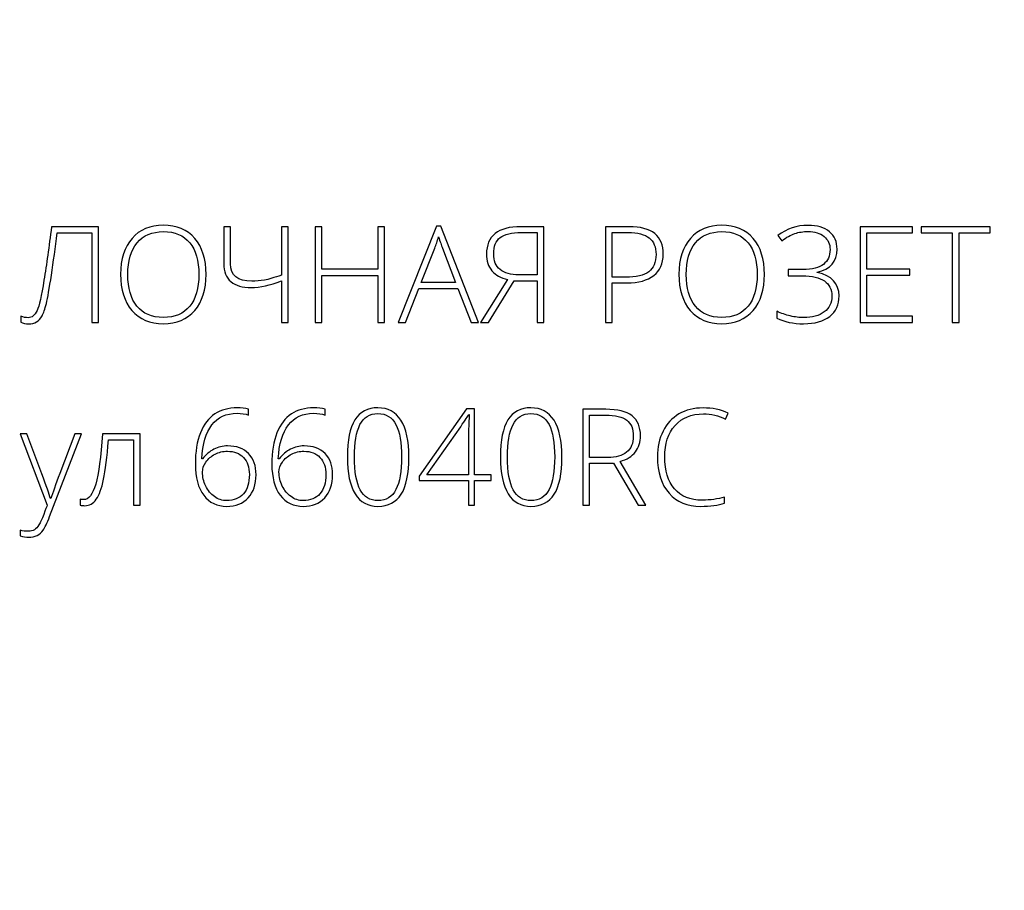
# Model space of a CAD drawing. Units: centimetres. Extents: x 382 to 549, y -62 to 174.
# Drawn here: x 403 to 436, y 115 to 145 of the extents above; entities that cross this region are included whole.
import ezdxf

# ---------------------------------------------------------------- set-up
doc = ezdxf.new("R2010")
doc.units = ezdxf.units.CM
doc.header["$MEASUREMENT"] = 0
doc.layers.add('layer 1', color=7, linetype='Continuous')

msp = doc.modelspace()

# ---------------------------------------------------------------- linework, layer by layer
at = {"layer": 'layer 1', "color": 250, "lineweight": 20}
msp.add_open_spline([(382.4014, -61.77029), (382.4014, -61.77029), (382.4014, 174.41542), (382.4014, 174.41542), (382.4014, 174.41542), (382.4014, 174.41542), (549.40139, 174.41542), (549.40139, 174.41542), (549.40139, 174.41542), (549.40139, 174.41542), (549.40139, -61.77029), (549.40139, -61.77029), (549.40139, -61.77029), (549.40139, -61.77029), (382.4014, -61.77029), (382.4014, -61.77029)], degree=3, knots=[0, 0, 0, 0, 0.2, 0.2, 0.2, 0.2, 0.4, 0.4, 0.4, 0.4, 0.6, 0.6, 0.6, 0.6, 1, 1, 1, 1], dxfattribs=at)
at = {"layer": 'layer 1', "color": 250}
for points, knots in [([(409.33088, 136.18682), (409.33088, 135.67059), (409.20182, 135.26216), (408.94447, 134.96153), (408.94447, 134.96153), (408.68635, 134.66166), (408.3303, 134.51135), (407.87708, 134.51135), (407.87708, 134.51135), (407.42462, 134.51135), (407.06933, 134.66166), (406.81122, 134.96153), (406.81122, 134.96153), (406.55386, 135.26216), (406.4248, 135.67211), (406.4248, 136.19062), (406.4248, 136.19062), (406.4248, 136.70837), (406.55462, 137.11604), (406.81501, 137.41287), (406.81501, 137.41287), (407.07541, 137.71046), (407.4307, 137.85926), (407.88088, 137.85926), (407.88088, 137.85926), (408.33486, 137.85926), (408.69015, 137.70971), (408.94599, 137.41135), (408.94599, 137.41135), (409.20258, 137.11224), (409.33088, 136.70381), (409.33088, 136.18682)], [0, 0, 0, 0, 0.11111111, 0.11111111, 0.11111111, 0.11111111, 0.22222222, 0.22222222, 0.22222222, 0.22222222, 0.33333333, 0.33333333, 0.33333333, 0.33333333, 0.44444444, 0.44444444, 0.44444444, 0.44444444, 0.55555556, 0.55555556, 0.55555556, 0.55555556, 0.66666667, 0.66666667, 0.66666667, 0.66666667, 0.77777778, 0.77777778, 0.77777778, 0.77777778, 1, 1, 1, 1]), ([(428.30313, 136.18682), (428.30313, 135.67059), (428.17407, 135.26216), (427.91672, 134.96153), (427.91672, 134.96153), (427.6586, 134.66166), (427.30255, 134.51135), (426.84933, 134.51135), (426.84933, 134.51135), (426.39687, 134.51135), (426.04158, 134.66166), (425.78347, 134.96153), (425.78347, 134.96153), (425.52611, 135.26216), (425.39705, 135.67211), (425.39705, 136.19062), (425.39705, 136.19062), (425.39705, 136.70837), (425.52687, 137.11604), (425.78726, 137.41287), (425.78726, 137.41287), (426.04766, 137.71046), (426.40295, 137.85926), (426.85313, 137.85926), (426.85313, 137.85926), (427.30711, 137.85926), (427.6624, 137.70971), (427.91824, 137.41135), (427.91824, 137.41135), (428.17483, 137.11224), (428.30313, 136.70381), (428.30313, 136.18682)], [0, 0, 0, 0, 0.11111111, 0.11111111, 0.11111111, 0.11111111, 0.22222222, 0.22222222, 0.22222222, 0.22222222, 0.33333333, 0.33333333, 0.33333333, 0.33333333, 0.44444444, 0.44444444, 0.44444444, 0.44444444, 0.55555556, 0.55555556, 0.55555556, 0.55555556, 0.66666667, 0.66666667, 0.66666667, 0.66666667, 0.77777778, 0.77777778, 0.77777778, 0.77777778, 1, 1, 1, 1]), ([(430.77193, 137.04771), (430.77193, 136.62334), (430.54721, 136.36219), (430.09855, 136.26426), (430.09855, 136.26426), (430.09855, 136.26426), (430.09855, 136.25135), (430.09855, 136.25135), (430.09855, 136.25135), (430.59049, 136.14583), (430.83646, 135.88164), (430.83646, 135.45879), (430.83646, 135.45879), (430.83646, 135.16119), (430.73169, 134.92889), (430.52216, 134.76187), (430.52216, 134.76187), (430.31187, 134.59486), (430.0158, 134.51135), (429.63318, 134.51135), (429.63318, 134.51135), (429.27486, 134.51135), (428.97271, 134.57512), (428.72826, 134.70266), (428.72826, 134.70266), (428.72826, 134.70266), (428.72826, 134.9342), (428.72826, 134.9342), (428.72826, 134.9342), (428.86946, 134.86588), (429.01978, 134.8135), (429.17996, 134.7763), (429.17996, 134.7763), (429.34014, 134.7391), (429.49122, 134.72088), (429.63318, 134.72088), (429.63318, 134.72088), (429.93001, 134.72088), (430.16384, 134.78465), (430.33541, 134.91295), (430.33541, 134.91295), (430.50622, 135.04125), (430.59201, 135.22117), (430.59201, 135.45271), (430.59201, 135.45271), (430.59201, 135.67818), (430.5085, 135.84824), (430.34148, 135.96439), (430.34148, 135.96439), (430.17522, 136.07978), (429.92546, 136.13748), (429.59371, 136.13748), (429.59371, 136.13748), (429.59371, 136.13748), (429.11088, 136.13748), (429.11088, 136.13748), (429.11088, 136.13748), (429.11088, 136.13748), (429.11088, 136.35156), (429.11088, 136.35156), (429.11088, 136.35156), (429.11088, 136.35156), (429.61117, 136.35156), (429.61117, 136.35156), (429.61117, 136.35156), (429.92546, 136.35156), (430.15776, 136.41078), (430.30732, 136.52921), (430.30732, 136.52921), (430.45687, 136.64764), (430.53203, 136.81617), (430.53203, 137.03405), (430.53203, 137.03405), (430.53203, 137.21929), (430.46371, 137.36732), (430.3263, 137.47816), (430.3263, 137.47816), (430.18889, 137.58976), (430.00973, 137.64518), (429.78881, 137.64518), (429.78881, 137.64518), (429.62483, 137.64518), (429.47376, 137.62164), (429.33559, 137.57533), (429.33559, 137.57533), (429.19742, 137.52827), (429.04863, 137.44779), (428.88844, 137.33392), (428.88844, 137.33392), (428.88844, 137.33392), (428.75938, 137.51156), (428.75938, 137.51156), (428.75938, 137.51156), (429.05925, 137.74007), (429.4024, 137.85471), (429.78957, 137.85471), (429.78957, 137.85471), (430.09323, 137.85471), (430.33313, 137.78183), (430.5085, 137.63683), (430.5085, 137.63683), (430.68462, 137.49107), (430.77193, 137.2952), (430.77193, 137.04771)], [0, 0, 0, 0, 0.03703704, 0.03703704, 0.03703704, 0.03703704, 0.07407407, 0.07407407, 0.07407407, 0.07407407, 0.11111111, 0.11111111, 0.11111111, 0.11111111, 0.14814815, 0.14814815, 0.14814815, 0.14814815, 0.18518519, 0.18518519, 0.18518519, 0.18518519, 0.22222222, 0.22222222, 0.22222222, 0.22222222, 0.25925926, 0.25925926, 0.25925926, 0.25925926, 0.2962963, 0.2962963, 0.2962963, 0.2962963, 0.33333333, 0.33333333, 0.33333333, 0.33333333, 0.37037037, 0.37037037, 0.37037037, 0.37037037, 0.40740741, 0.40740741, 0.40740741, 0.40740741, 0.44444444, 0.44444444, 0.44444444, 0.44444444, 0.48148148, 0.48148148, 0.48148148, 0.48148148, 0.51851852, 0.51851852, 0.51851852, 0.51851852, 0.55555556, 0.55555556, 0.55555556, 0.55555556, 0.59259259, 0.59259259, 0.59259259, 0.59259259, 0.62962963, 0.62962963, 0.62962963, 0.62962963, 0.66666667, 0.66666667, 0.66666667, 0.66666667, 0.7037037, 0.7037037, 0.7037037, 0.7037037, 0.74074074, 0.74074074, 0.74074074, 0.74074074, 0.77777778, 0.77777778, 0.77777778, 0.77777778, 0.81481481, 0.81481481, 0.81481481, 0.81481481, 0.85185185, 0.85185185, 0.85185185, 0.85185185, 0.88888889, 0.88888889, 0.88888889, 0.88888889, 0.92592593, 0.92592593, 0.92592593, 0.92592593, 1, 1, 1, 1]), ([(405.67703, 134.5569), (405.67703, 134.5569), (405.44776, 134.5569), (405.44776, 134.5569), (405.44776, 134.5569), (405.44776, 134.5569), (405.44776, 137.59507), (405.44776, 137.59507), (405.44776, 137.59507), (405.44776, 137.59507), (404.26954, 137.59507), (404.26954, 137.59507), (404.26954, 137.59507), (404.20881, 137.09251), (404.14428, 136.61575), (404.07595, 136.16557), (404.07595, 136.16557), (404.00763, 135.71462), (403.94993, 135.39426), (403.90362, 135.20295), (403.90362, 135.20295), (403.85655, 135.01164), (403.80797, 134.86968), (403.7571, 134.77706), (403.7571, 134.77706), (403.70548, 134.68444), (403.64399, 134.61611), (403.57111, 134.57208), (403.57111, 134.57208), (403.49823, 134.52881), (403.40637, 134.5068), (403.29553, 134.5068), (403.29553, 134.5068), (403.19608, 134.5068), (403.10954, 134.52502), (403.03514, 134.56221), (403.03514, 134.56221), (403.03514, 134.56221), (403.03514, 134.76567), (403.03514, 134.76567), (403.03514, 134.76567), (403.12548, 134.73303), (403.20899, 134.71632), (403.28642, 134.71632), (403.28642, 134.71632), (403.41548, 134.71632), (403.51569, 134.7968), (403.58781, 134.95698), (403.58781, 134.95698), (403.65993, 135.11716), (403.73813, 135.46258), (403.82315, 135.99324), (403.82315, 135.99324), (403.90894, 136.52465), (403.9932, 137.1297), (404.07823, 137.80916), (404.07823, 137.80916), (404.07823, 137.80916), (405.67703, 137.80916), (405.67703, 137.80916), (405.67703, 137.80916), (405.67703, 137.80916), (405.67703, 134.5569), (405.67703, 134.5569)], [0, 0, 0, 0, 0.05882353, 0.05882353, 0.05882353, 0.05882353, 0.11764706, 0.11764706, 0.11764706, 0.11764706, 0.17647059, 0.17647059, 0.17647059, 0.17647059, 0.23529412, 0.23529412, 0.23529412, 0.23529412, 0.29411765, 0.29411765, 0.29411765, 0.29411765, 0.35294118, 0.35294118, 0.35294118, 0.35294118, 0.41176471, 0.41176471, 0.41176471, 0.41176471, 0.47058824, 0.47058824, 0.47058824, 0.47058824, 0.52941176, 0.52941176, 0.52941176, 0.52941176, 0.58823529, 0.58823529, 0.58823529, 0.58823529, 0.64705882, 0.64705882, 0.64705882, 0.64705882, 0.70588235, 0.70588235, 0.70588235, 0.70588235, 0.76470588, 0.76470588, 0.76470588, 0.76470588, 0.82352941, 0.82352941, 0.82352941, 0.82352941, 0.88235294, 0.88235294, 0.88235294, 0.88235294, 1, 1, 1, 1]), ([(406.67153, 136.18758), (406.67153, 135.72146), (406.77554, 135.36161), (406.98279, 135.10729), (406.98279, 135.10729), (407.19004, 134.85297), (407.48839, 134.72543), (407.87708, 134.72543), (407.87708, 134.72543), (408.26805, 134.72543), (408.56716, 134.85146), (408.77366, 135.1035), (408.77366, 135.1035), (408.98091, 135.3563), (409.08415, 135.7169), (409.08415, 136.18758), (409.08415, 136.18758), (409.08415, 136.65599), (408.98091, 137.01583), (408.77366, 137.26559), (408.77366, 137.26559), (408.56716, 137.51536), (408.26957, 137.64062), (407.88088, 137.64062), (407.88088, 137.64062), (407.49446, 137.64062), (407.19611, 137.5146), (406.98658, 137.26256), (406.98658, 137.26256), (406.7763, 137.00976), (406.67153, 136.65219), (406.67153, 136.18758)], [0, 0, 0, 0, 0.11111111, 0.11111111, 0.11111111, 0.11111111, 0.22222222, 0.22222222, 0.22222222, 0.22222222, 0.33333333, 0.33333333, 0.33333333, 0.33333333, 0.44444444, 0.44444444, 0.44444444, 0.44444444, 0.55555556, 0.55555556, 0.55555556, 0.55555556, 0.66666667, 0.66666667, 0.66666667, 0.66666667, 0.77777778, 0.77777778, 0.77777778, 0.77777778, 1, 1, 1, 1]), ([(412.11852, 134.5569), (412.11852, 134.5569), (411.89229, 134.5569), (411.89229, 134.5569), (411.89229, 134.5569), (411.89229, 134.5569), (411.89229, 135.97046), (411.89229, 135.97046), (411.89229, 135.97046), (411.50512, 135.81787), (411.1635, 135.74119), (410.86666, 135.74119), (410.86666, 135.74119), (410.56376, 135.74119), (410.33297, 135.808), (410.17279, 135.94237), (410.17279, 135.94237), (410.01261, 136.07675), (409.93213, 136.28172), (409.93213, 136.5573), (409.93213, 136.5573), (409.93213, 136.5573), (409.93213, 137.80916), (409.93213, 137.80916), (409.93213, 137.80916), (409.93213, 137.80916), (410.1614, 137.80916), (410.1614, 137.80916), (410.1614, 137.80916), (410.1614, 137.80916), (410.1614, 136.54743), (410.1614, 136.54743), (410.1614, 136.54743), (410.1614, 136.15266), (410.40206, 135.95528), (410.88412, 135.95528), (410.88412, 135.95528), (411.02685, 135.95528), (411.16881, 135.96818), (411.31153, 135.994), (411.31153, 135.994), (411.4535, 136.01981), (411.64708, 136.07675), (411.89229, 136.16481), (411.89229, 136.16481), (411.89229, 136.16481), (411.89229, 137.80916), (411.89229, 137.80916), (411.89229, 137.80916), (411.89229, 137.80916), (412.11852, 137.80916), (412.11852, 137.80916), (412.11852, 137.80916), (412.11852, 137.80916), (412.11852, 134.5569), (412.11852, 134.5569)], [0, 0, 0, 0, 0.06666667, 0.06666667, 0.06666667, 0.06666667, 0.13333333, 0.13333333, 0.13333333, 0.13333333, 0.2, 0.2, 0.2, 0.2, 0.26666667, 0.26666667, 0.26666667, 0.26666667, 0.33333333, 0.33333333, 0.33333333, 0.33333333, 0.4, 0.4, 0.4, 0.4, 0.46666667, 0.46666667, 0.46666667, 0.46666667, 0.53333333, 0.53333333, 0.53333333, 0.53333333, 0.6, 0.6, 0.6, 0.6, 0.66666667, 0.66666667, 0.66666667, 0.66666667, 0.73333333, 0.73333333, 0.73333333, 0.73333333, 0.8, 0.8, 0.8, 0.8, 0.86666667, 0.86666667, 0.86666667, 0.86666667, 1, 1, 1, 1]), ([(415.39432, 134.5569), (415.39432, 134.5569), (415.16505, 134.5569), (415.16505, 134.5569), (415.16505, 134.5569), (415.16505, 134.5569), (415.16505, 136.1557), (415.16505, 136.1557), (415.16505, 136.1557), (415.16505, 136.1557), (413.26638, 136.1557), (413.26638, 136.1557), (413.26638, 136.1557), (413.26638, 136.1557), (413.26638, 134.5569), (413.26638, 134.5569), (413.26638, 134.5569), (413.26638, 134.5569), (413.03939, 134.5569), (413.03939, 134.5569), (413.03939, 134.5569), (413.03939, 134.5569), (413.03939, 137.80916), (413.03939, 137.80916), (413.03939, 137.80916), (413.03939, 137.80916), (413.26638, 137.80916), (413.26638, 137.80916), (413.26638, 137.80916), (413.26638, 137.80916), (413.26638, 136.36523), (413.26638, 136.36523), (413.26638, 136.36523), (413.26638, 136.36523), (415.16505, 136.36523), (415.16505, 136.36523), (415.16505, 136.36523), (415.16505, 136.36523), (415.16505, 137.80916), (415.16505, 137.80916), (415.16505, 137.80916), (415.16505, 137.80916), (415.39432, 137.80916), (415.39432, 137.80916), (415.39432, 137.80916), (415.39432, 137.80916), (415.39432, 134.5569), (415.39432, 134.5569)], [0, 0, 0, 0, 0.07692308, 0.07692308, 0.07692308, 0.07692308, 0.15384615, 0.15384615, 0.15384615, 0.15384615, 0.23076923, 0.23076923, 0.23076923, 0.23076923, 0.30769231, 0.30769231, 0.30769231, 0.30769231, 0.38461538, 0.38461538, 0.38461538, 0.38461538, 0.46153846, 0.46153846, 0.46153846, 0.46153846, 0.53846154, 0.53846154, 0.53846154, 0.53846154, 0.61538462, 0.61538462, 0.61538462, 0.61538462, 0.69230769, 0.69230769, 0.69230769, 0.69230769, 0.76923077, 0.76923077, 0.76923077, 0.76923077, 0.84615385, 0.84615385, 0.84615385, 0.84615385, 1, 1, 1, 1]), ([(417.88134, 135.70931), (417.88134, 135.70931), (416.56039, 135.70931), (416.56039, 135.70931), (416.56039, 135.70931), (416.56039, 135.70931), (416.10641, 134.5569), (416.10641, 134.5569), (416.10641, 134.5569), (416.10641, 134.5569), (415.85513, 134.5569), (415.85513, 134.5569), (415.85513, 134.5569), (415.85513, 134.5569), (417.16241, 137.82282), (417.16241, 137.82282), (417.16241, 137.82282), (417.16241, 137.82282), (417.30741, 137.82282), (417.30741, 137.82282), (417.30741, 137.82282), (417.30741, 137.82282), (418.58812, 134.5569), (418.58812, 134.5569), (418.58812, 134.5569), (418.58812, 134.5569), (418.33228, 134.5569), (418.33228, 134.5569), (418.33228, 134.5569), (418.33228, 134.5569), (417.88134, 135.70931), (417.88134, 135.70931)], [0, 0, 0, 0, 0.11111111, 0.11111111, 0.11111111, 0.11111111, 0.22222222, 0.22222222, 0.22222222, 0.22222222, 0.33333333, 0.33333333, 0.33333333, 0.33333333, 0.44444444, 0.44444444, 0.44444444, 0.44444444, 0.55555556, 0.55555556, 0.55555556, 0.55555556, 0.66666667, 0.66666667, 0.66666667, 0.66666667, 0.77777778, 0.77777778, 0.77777778, 0.77777778, 1, 1, 1, 1]), ([(419.80126, 135.9735), (419.80126, 135.9735), (418.93126, 134.5569), (418.93126, 134.5569), (418.93126, 134.5569), (418.93126, 134.5569), (418.65796, 134.5569), (418.65796, 134.5569), (418.65796, 134.5569), (418.65796, 134.5569), (419.572, 136.01829), (419.572, 136.01829), (419.572, 136.01829), (419.34501, 136.06232), (419.16964, 136.15949), (419.04514, 136.30981), (419.04514, 136.30981), (418.92063, 136.45936), (418.85838, 136.64764), (418.85838, 136.87463), (418.85838, 136.87463), (418.85838, 137.4979), (419.24783, 137.80916), (420.02825, 137.80916), (420.02825, 137.80916), (420.02825, 137.80916), (420.80184, 137.80916), (420.80184, 137.80916), (420.80184, 137.80916), (420.80184, 137.80916), (420.80184, 134.5569), (420.80184, 134.5569), (420.80184, 134.5569), (420.80184, 134.5569), (420.57561, 134.5569), (420.57561, 134.5569), (420.57561, 134.5569), (420.57561, 134.5569), (420.57561, 135.9735), (420.57561, 135.9735), (420.57561, 135.9735), (420.57561, 135.9735), (419.80126, 135.9735), (419.80126, 135.9735)], [0, 0, 0, 0, 0.08333333, 0.08333333, 0.08333333, 0.08333333, 0.16666667, 0.16666667, 0.16666667, 0.16666667, 0.25, 0.25, 0.25, 0.25, 0.33333333, 0.33333333, 0.33333333, 0.33333333, 0.41666667, 0.41666667, 0.41666667, 0.41666667, 0.5, 0.5, 0.5, 0.5, 0.58333333, 0.58333333, 0.58333333, 0.58333333, 0.66666667, 0.66666667, 0.66666667, 0.66666667, 0.75, 0.75, 0.75, 0.75, 0.83333333, 0.83333333, 0.83333333, 0.83333333, 1, 1, 1, 1]), ([(420.57561, 137.60874), (420.57561, 137.60874), (420.03736, 137.60874), (420.03736, 137.60874), (420.03736, 137.60874), (419.70941, 137.60874), (419.47179, 137.5518), (419.32375, 137.43792), (419.32375, 137.43792), (419.17647, 137.32405), (419.10283, 137.14109), (419.10283, 136.88829), (419.10283, 136.88829), (419.10283, 136.64991), (419.17571, 136.47075), (419.32071, 136.35004), (419.32071, 136.35004), (419.46571, 136.22934), (419.67904, 136.16936), (419.95917, 136.16936), (419.95917, 136.16936), (419.95917, 136.16936), (420.57561, 136.16936), (420.57561, 136.16936), (420.57561, 136.16936), (420.57561, 136.16936), (420.57561, 137.60874), (420.57561, 137.60874)], [0, 0, 0, 0, 0.125, 0.125, 0.125, 0.125, 0.25, 0.25, 0.25, 0.25, 0.375, 0.375, 0.375, 0.375, 0.5, 0.5, 0.5, 0.5, 0.625, 0.625, 0.625, 0.625, 0.75, 0.75, 0.75, 0.75, 1, 1, 1, 1]), ([(424.86337, 136.87463), (424.86337, 136.56033), (424.75632, 136.31968), (424.543, 136.1519), (424.543, 136.1519), (424.32967, 135.98413), (424.02677, 135.90062), (423.63504, 135.90062), (423.63504, 135.90062), (423.63504, 135.90062), (423.13247, 135.90062), (423.13247, 135.90062), (423.13247, 135.90062), (423.13247, 135.90062), (423.13247, 134.5569), (423.13247, 134.5569), (423.13247, 134.5569), (423.13247, 134.5569), (422.90548, 134.5569), (422.90548, 134.5569), (422.90548, 134.5569), (422.90548, 134.5569), (422.90548, 137.80916), (422.90548, 137.80916), (422.90548, 137.80916), (422.90548, 137.80916), (423.70185, 137.80916), (423.70185, 137.80916), (423.70185, 137.80916), (424.47619, 137.80916), (424.86337, 137.4979), (424.86337, 136.87463)], [0, 0, 0, 0, 0.11111111, 0.11111111, 0.11111111, 0.11111111, 0.22222222, 0.22222222, 0.22222222, 0.22222222, 0.33333333, 0.33333333, 0.33333333, 0.33333333, 0.44444444, 0.44444444, 0.44444444, 0.44444444, 0.55555556, 0.55555556, 0.55555556, 0.55555556, 0.66666667, 0.66666667, 0.66666667, 0.66666667, 0.77777778, 0.77777778, 0.77777778, 0.77777778, 1, 1, 1, 1]), ([(423.13247, 136.09648), (423.13247, 136.09648), (423.57962, 136.09648), (423.57962, 136.09648), (423.57962, 136.09648), (423.9463, 136.09648), (424.21048, 136.15722), (424.3737, 136.27792), (424.3737, 136.27792), (424.53693, 136.39939), (424.61816, 136.59601), (424.61816, 136.86855), (424.61816, 136.86855), (424.61816, 137.11984), (424.54148, 137.30583), (424.38737, 137.4273), (424.38737, 137.4273), (424.23326, 137.548), (423.99412, 137.60874), (423.67072, 137.60874), (423.67072, 137.60874), (423.67072, 137.60874), (423.13247, 137.60874), (423.13247, 137.60874), (423.13247, 137.60874), (423.13247, 137.60874), (423.13247, 136.09648), (423.13247, 136.09648)], [0, 0, 0, 0, 0.125, 0.125, 0.125, 0.125, 0.25, 0.25, 0.25, 0.25, 0.375, 0.375, 0.375, 0.375, 0.5, 0.5, 0.5, 0.5, 0.625, 0.625, 0.625, 0.625, 0.75, 0.75, 0.75, 0.75, 1, 1, 1, 1]), ([(425.64378, 136.18758), (425.64378, 135.72146), (425.74779, 135.36161), (425.95504, 135.10729), (425.95504, 135.10729), (426.16229, 134.85297), (426.46064, 134.72543), (426.84933, 134.72543), (426.84933, 134.72543), (427.2403, 134.72543), (427.53941, 134.85146), (427.74591, 135.1035), (427.74591, 135.1035), (427.95316, 135.3563), (428.0564, 135.7169), (428.0564, 136.18758), (428.0564, 136.18758), (428.0564, 136.65599), (427.95316, 137.01583), (427.74591, 137.26559), (427.74591, 137.26559), (427.53941, 137.51536), (427.24182, 137.64062), (426.85313, 137.64062), (426.85313, 137.64062), (426.46671, 137.64062), (426.16836, 137.5146), (425.95883, 137.26256), (425.95883, 137.26256), (425.74855, 137.00976), (425.64378, 136.65219), (425.64378, 136.18758)], [0, 0, 0, 0, 0.11111111, 0.11111111, 0.11111111, 0.11111111, 0.22222222, 0.22222222, 0.22222222, 0.22222222, 0.33333333, 0.33333333, 0.33333333, 0.33333333, 0.44444444, 0.44444444, 0.44444444, 0.44444444, 0.55555556, 0.55555556, 0.55555556, 0.55555556, 0.66666667, 0.66666667, 0.66666667, 0.66666667, 0.77777778, 0.77777778, 0.77777778, 0.77777778, 1, 1, 1, 1]), ([(433.33106, 134.5569), (433.33106, 134.5569), (431.5531, 134.5569), (431.5531, 134.5569), (431.5531, 134.5569), (431.5531, 134.5569), (431.5531, 137.80916), (431.5531, 137.80916), (431.5531, 137.80916), (431.5531, 137.80916), (433.33106, 137.80916), (433.33106, 137.80916), (433.33106, 137.80916), (433.33106, 137.80916), (433.33106, 137.59963), (433.33106, 137.59963), (433.33106, 137.59963), (433.33106, 137.59963), (431.78009, 137.59963), (431.78009, 137.59963), (431.78009, 137.59963), (431.78009, 137.59963), (431.78009, 136.36978), (431.78009, 136.36978), (431.78009, 136.36978), (431.78009, 136.36978), (433.24376, 136.36978), (433.24376, 136.36978), (433.24376, 136.36978), (433.24376, 136.36978), (433.24376, 136.16025), (433.24376, 136.16025), (433.24376, 136.16025), (433.24376, 136.16025), (431.78009, 136.16025), (431.78009, 136.16025), (431.78009, 136.16025), (431.78009, 136.16025), (431.78009, 134.76643), (431.78009, 134.76643), (431.78009, 134.76643), (431.78009, 134.76643), (433.33106, 134.76643), (433.33106, 134.76643), (433.33106, 134.76643), (433.33106, 134.76643), (433.33106, 134.5569), (433.33106, 134.5569)], [0, 0, 0, 0, 0.07692308, 0.07692308, 0.07692308, 0.07692308, 0.15384615, 0.15384615, 0.15384615, 0.15384615, 0.23076923, 0.23076923, 0.23076923, 0.23076923, 0.30769231, 0.30769231, 0.30769231, 0.30769231, 0.38461538, 0.38461538, 0.38461538, 0.38461538, 0.46153846, 0.46153846, 0.46153846, 0.46153846, 0.53846154, 0.53846154, 0.53846154, 0.53846154, 0.61538462, 0.61538462, 0.61538462, 0.61538462, 0.69230769, 0.69230769, 0.69230769, 0.69230769, 0.76923077, 0.76923077, 0.76923077, 0.76923077, 0.84615385, 0.84615385, 0.84615385, 0.84615385, 1, 1, 1, 1]), ([(434.91392, 134.5569), (434.91392, 134.5569), (434.68465, 134.5569), (434.68465, 134.5569), (434.68465, 134.5569), (434.68465, 134.5569), (434.68465, 137.59507), (434.68465, 137.59507), (434.68465, 137.59507), (434.68465, 137.59507), (433.6279, 137.59507), (433.6279, 137.59507), (433.6279, 137.59507), (433.6279, 137.59507), (433.6279, 137.80916), (433.6279, 137.80916), (433.6279, 137.80916), (433.6279, 137.80916), (435.97067, 137.80916), (435.97067, 137.80916), (435.97067, 137.80916), (435.97067, 137.80916), (435.97067, 137.59507), (435.97067, 137.59507), (435.97067, 137.59507), (435.97067, 137.59507), (434.91392, 137.59507), (434.91392, 137.59507), (434.91392, 137.59507), (434.91392, 137.59507), (434.91392, 134.5569), (434.91392, 134.5569)], [0, 0, 0, 0, 0.11111111, 0.11111111, 0.11111111, 0.11111111, 0.22222222, 0.22222222, 0.22222222, 0.22222222, 0.33333333, 0.33333333, 0.33333333, 0.33333333, 0.44444444, 0.44444444, 0.44444444, 0.44444444, 0.55555556, 0.55555556, 0.55555556, 0.55555556, 0.66666667, 0.66666667, 0.66666667, 0.66666667, 0.77777778, 0.77777778, 0.77777778, 0.77777778, 1, 1, 1, 1]), ([(416.64238, 135.90973), (416.64238, 135.90973), (417.80542, 135.90973), (417.80542, 135.90973), (417.80542, 135.90973), (417.80542, 135.90973), (417.36283, 137.08188), (417.36283, 137.08188), (417.36283, 137.08188), (417.32563, 137.17374), (417.2816, 137.30128), (417.22922, 137.4645), (417.22922, 137.4645), (417.18898, 137.32253), (417.14571, 137.19347), (417.09788, 137.07732), (417.09788, 137.07732), (417.09788, 137.07732), (416.64238, 135.90973), (416.64238, 135.90973)], [0, 0, 0, 0, 0.16666667, 0.16666667, 0.16666667, 0.16666667, 0.33333333, 0.33333333, 0.33333333, 0.33333333, 0.5, 0.5, 0.5, 0.5, 0.66666667, 0.66666667, 0.66666667, 0.66666667, 1, 1, 1, 1]), ([(408.96574, 129.73849), (408.96574, 130.16135), (409.02344, 130.51664), (409.13807, 130.80512), (409.13807, 130.80512), (409.2527, 131.0936), (409.41592, 131.30768), (409.62773, 131.44737), (409.62773, 131.44737), (409.83878, 131.5863), (410.09386, 131.65614), (410.39145, 131.65614), (410.39145, 131.65614), (410.53113, 131.65614), (410.65867, 131.63944), (410.77483, 131.60528), (410.77483, 131.60528), (410.77483, 131.60528), (410.77483, 131.40941), (410.77483, 131.40941), (410.77483, 131.40941), (410.66626, 131.44965), (410.53569, 131.46939), (410.3831, 131.46939), (410.3831, 131.46939), (410.01642, 131.46939), (409.73098, 131.33729), (409.52752, 131.07386), (409.52752, 131.07386), (409.3233, 130.80967), (409.20867, 130.42554), (409.18362, 129.92221), (409.18362, 129.92221), (409.18362, 129.92221), (409.21247, 129.92221), (409.21247, 129.92221), (409.21247, 129.92221), (409.32558, 130.06721), (409.45464, 130.17729), (409.59964, 130.25093), (409.59964, 130.25093), (409.7454, 130.32533), (409.89875, 130.36253), (410.06045, 130.36253), (410.06045, 130.36253), (410.36412, 130.36253), (410.60174, 130.27598), (410.77331, 130.10213), (410.77331, 130.10213), (410.94488, 129.92828), (411.03066, 129.68915), (411.03066, 129.38321), (411.03066, 129.38321), (411.03066, 129.05069), (410.94032, 128.78878), (410.7604, 128.59671), (410.7604, 128.59671), (410.57972, 128.40464), (410.33679, 128.30823), (410.0316, 128.30823), (410.0316, 128.30823), (409.70213, 128.30823), (409.44249, 128.43425), (409.25194, 128.68553), (409.25194, 128.68553), (409.06063, 128.93682), (408.96574, 129.28755), (408.96574, 129.73849)], [0, 0, 0, 0, 0.05555556, 0.05555556, 0.05555556, 0.05555556, 0.11111111, 0.11111111, 0.11111111, 0.11111111, 0.16666667, 0.16666667, 0.16666667, 0.16666667, 0.22222222, 0.22222222, 0.22222222, 0.22222222, 0.27777778, 0.27777778, 0.27777778, 0.27777778, 0.33333333, 0.33333333, 0.33333333, 0.33333333, 0.38888889, 0.38888889, 0.38888889, 0.38888889, 0.44444444, 0.44444444, 0.44444444, 0.44444444, 0.5, 0.5, 0.5, 0.5, 0.55555556, 0.55555556, 0.55555556, 0.55555556, 0.61111111, 0.61111111, 0.61111111, 0.61111111, 0.66666667, 0.66666667, 0.66666667, 0.66666667, 0.72222222, 0.72222222, 0.72222222, 0.72222222, 0.77777778, 0.77777778, 0.77777778, 0.77777778, 0.83333333, 0.83333333, 0.83333333, 0.83333333, 0.88888889, 0.88888889, 0.88888889, 0.88888889, 1, 1, 1, 1]), ([(411.56587, 129.73849), (411.56587, 130.16135), (411.62357, 130.51664), (411.7382, 130.80512), (411.7382, 130.80512), (411.85283, 131.0936), (412.01605, 131.30768), (412.22786, 131.44737), (412.22786, 131.44737), (412.43891, 131.5863), (412.69399, 131.65614), (412.99158, 131.65614), (412.99158, 131.65614), (413.13126, 131.65614), (413.2588, 131.63944), (413.37496, 131.60528), (413.37496, 131.60528), (413.37496, 131.60528), (413.37496, 131.40941), (413.37496, 131.40941), (413.37496, 131.40941), (413.26639, 131.44965), (413.13582, 131.46939), (412.98323, 131.46939), (412.98323, 131.46939), (412.61655, 131.46939), (412.33111, 131.33729), (412.12765, 131.07386), (412.12765, 131.07386), (411.92343, 130.80967), (411.8088, 130.42554), (411.78375, 129.92221), (411.78375, 129.92221), (411.78375, 129.92221), (411.8126, 129.92221), (411.8126, 129.92221), (411.8126, 129.92221), (411.92571, 130.06721), (412.05477, 130.17729), (412.19977, 130.25093), (412.19977, 130.25093), (412.34553, 130.32533), (412.49888, 130.36253), (412.66058, 130.36253), (412.66058, 130.36253), (412.96425, 130.36253), (413.20187, 130.27598), (413.37344, 130.10213), (413.37344, 130.10213), (413.54501, 129.92828), (413.63079, 129.68915), (413.63079, 129.38321), (413.63079, 129.38321), (413.63079, 129.05069), (413.54045, 128.78878), (413.36053, 128.59671), (413.36053, 128.59671), (413.17985, 128.40464), (412.93692, 128.30823), (412.63173, 128.30823), (412.63173, 128.30823), (412.30226, 128.30823), (412.04262, 128.43425), (411.85207, 128.68553), (411.85207, 128.68553), (411.66076, 128.93682), (411.56587, 129.28755), (411.56587, 129.73849)], [0, 0, 0, 0, 0.05555556, 0.05555556, 0.05555556, 0.05555556, 0.11111111, 0.11111111, 0.11111111, 0.11111111, 0.16666667, 0.16666667, 0.16666667, 0.16666667, 0.22222222, 0.22222222, 0.22222222, 0.22222222, 0.27777778, 0.27777778, 0.27777778, 0.27777778, 0.33333333, 0.33333333, 0.33333333, 0.33333333, 0.38888889, 0.38888889, 0.38888889, 0.38888889, 0.44444444, 0.44444444, 0.44444444, 0.44444444, 0.5, 0.5, 0.5, 0.5, 0.55555556, 0.55555556, 0.55555556, 0.55555556, 0.61111111, 0.61111111, 0.61111111, 0.61111111, 0.66666667, 0.66666667, 0.66666667, 0.66666667, 0.72222222, 0.72222222, 0.72222222, 0.72222222, 0.77777778, 0.77777778, 0.77777778, 0.77777778, 0.83333333, 0.83333333, 0.83333333, 0.83333333, 0.88888889, 0.88888889, 0.88888889, 0.88888889, 1, 1, 1, 1]), ([(416.22181, 129.9875), (416.22181, 129.41661), (416.13451, 128.99451), (415.96066, 128.7197), (415.96066, 128.7197), (415.78605, 128.44564), (415.52262, 128.30823), (415.16961, 128.30823), (415.16961, 128.30823), (414.82951, 128.30823), (414.57139, 128.44943), (414.39527, 128.73184), (414.39527, 128.73184), (414.21838, 129.01425), (414.13032, 129.43331), (414.13032, 129.9875), (414.13032, 129.9875), (414.13032, 130.55459), (414.2161, 130.97365), (414.38767, 131.24695), (414.38767, 131.24695), (414.55849, 131.51949), (414.81964, 131.65614), (415.16961, 131.65614), (415.16961, 131.65614), (415.512, 131.65614), (415.77315, 131.51494), (415.95231, 131.23253), (415.95231, 131.23253), (416.13223, 130.95012), (416.22181, 130.53486), (416.22181, 129.9875)], [0, 0, 0, 0, 0.11111111, 0.11111111, 0.11111111, 0.11111111, 0.22222222, 0.22222222, 0.22222222, 0.22222222, 0.33333333, 0.33333333, 0.33333333, 0.33333333, 0.44444444, 0.44444444, 0.44444444, 0.44444444, 0.55555556, 0.55555556, 0.55555556, 0.55555556, 0.66666667, 0.66666667, 0.66666667, 0.66666667, 0.77777778, 0.77777778, 0.77777778, 0.77777778, 1, 1, 1, 1]), ([(419.01325, 129.18279), (419.01325, 129.18279), (418.45223, 129.18279), (418.45223, 129.18279), (418.45223, 129.18279), (418.45223, 129.18279), (418.45223, 128.35378), (418.45223, 128.35378), (418.45223, 128.35378), (418.45223, 128.35378), (418.24346, 128.35378), (418.24346, 128.35378), (418.24346, 128.35378), (418.24346, 128.35378), (418.24346, 129.18279), (418.24346, 129.18279), (418.24346, 129.18279), (418.24346, 129.18279), (416.57026, 129.18279), (416.57026, 129.18279), (416.57026, 129.18279), (416.57026, 129.18279), (416.57026, 129.33158), (416.57026, 129.33158), (416.57026, 129.33158), (416.57026, 129.33158), (418.18349, 131.62426), (418.18349, 131.62426), (418.18349, 131.62426), (418.18349, 131.62426), (418.45223, 131.62426), (418.45223, 131.62426), (418.45223, 131.62426), (418.45223, 131.62426), (418.45223, 129.3741), (418.45223, 129.3741), (418.45223, 129.3741), (418.45223, 129.3741), (419.01325, 129.3741), (419.01325, 129.3741), (419.01325, 129.3741), (419.01325, 129.3741), (419.01325, 129.18279), (419.01325, 129.18279)], [0, 0, 0, 0, 0.08333333, 0.08333333, 0.08333333, 0.08333333, 0.16666667, 0.16666667, 0.16666667, 0.16666667, 0.25, 0.25, 0.25, 0.25, 0.33333333, 0.33333333, 0.33333333, 0.33333333, 0.41666667, 0.41666667, 0.41666667, 0.41666667, 0.5, 0.5, 0.5, 0.5, 0.58333333, 0.58333333, 0.58333333, 0.58333333, 0.66666667, 0.66666667, 0.66666667, 0.66666667, 0.75, 0.75, 0.75, 0.75, 0.83333333, 0.83333333, 0.83333333, 0.83333333, 1, 1, 1, 1]), ([(421.42207, 129.9875), (421.42207, 129.41661), (421.33477, 128.99451), (421.16092, 128.7197), (421.16092, 128.7197), (420.98631, 128.44564), (420.72288, 128.30823), (420.36987, 128.30823), (420.36987, 128.30823), (420.02977, 128.30823), (419.77165, 128.44943), (419.59553, 128.73184), (419.59553, 128.73184), (419.41864, 129.01425), (419.33058, 129.43331), (419.33058, 129.9875), (419.33058, 129.9875), (419.33058, 130.55459), (419.41636, 130.97365), (419.58793, 131.24695), (419.58793, 131.24695), (419.75875, 131.51949), (420.0199, 131.65614), (420.36987, 131.65614), (420.36987, 131.65614), (420.71226, 131.65614), (420.97341, 131.51494), (421.15257, 131.23253), (421.15257, 131.23253), (421.33249, 130.95012), (421.42207, 130.53486), (421.42207, 129.9875)], [0, 0, 0, 0, 0.11111111, 0.11111111, 0.11111111, 0.11111111, 0.22222222, 0.22222222, 0.22222222, 0.22222222, 0.33333333, 0.33333333, 0.33333333, 0.33333333, 0.44444444, 0.44444444, 0.44444444, 0.44444444, 0.55555556, 0.55555556, 0.55555556, 0.55555556, 0.66666667, 0.66666667, 0.66666667, 0.66666667, 0.77777778, 0.77777778, 0.77777778, 0.77777778, 1, 1, 1, 1]), ([(422.36191, 129.77038), (422.36191, 129.77038), (422.36191, 128.35378), (422.36191, 128.35378), (422.36191, 128.35378), (422.36191, 128.35378), (422.13492, 128.35378), (422.13492, 128.35378), (422.13492, 128.35378), (422.13492, 128.35378), (422.13492, 131.60604), (422.13492, 131.60604), (422.13492, 131.60604), (422.13492, 131.60604), (422.90851, 131.60604), (422.90851, 131.60604), (422.90851, 131.60604), (423.31163, 131.60604), (423.60998, 131.53164), (423.8028, 131.38208), (423.8028, 131.38208), (423.99487, 131.23329), (424.09129, 131.00933), (424.09129, 130.70946), (424.09129, 130.70946), (424.09129, 130.49158), (424.03435, 130.30711), (423.91896, 130.15755), (423.91896, 130.15755), (423.80432, 130.008), (423.62972, 129.9002), (423.39589, 129.83491), (423.39589, 129.83491), (423.39589, 129.83491), (424.27804, 128.35378), (424.27804, 128.35378), (424.27804, 128.35378), (424.27804, 128.35378), (424.00702, 128.35378), (424.00702, 128.35378), (424.00702, 128.35378), (424.00702, 128.35378), (423.1689, 129.77038), (423.1689, 129.77038), (423.1689, 129.77038), (423.1689, 129.77038), (422.36191, 129.77038), (422.36191, 129.77038)], [0, 0, 0, 0, 0.07692308, 0.07692308, 0.07692308, 0.07692308, 0.15384615, 0.15384615, 0.15384615, 0.15384615, 0.23076923, 0.23076923, 0.23076923, 0.23076923, 0.30769231, 0.30769231, 0.30769231, 0.30769231, 0.38461538, 0.38461538, 0.38461538, 0.38461538, 0.46153846, 0.46153846, 0.46153846, 0.46153846, 0.53846154, 0.53846154, 0.53846154, 0.53846154, 0.61538462, 0.61538462, 0.61538462, 0.61538462, 0.69230769, 0.69230769, 0.69230769, 0.69230769, 0.76923077, 0.76923077, 0.76923077, 0.76923077, 0.84615385, 0.84615385, 0.84615385, 0.84615385, 1, 1, 1, 1]), ([(426.22909, 131.45117), (425.82142, 131.45117), (425.5003, 131.32059), (425.26647, 131.05944), (425.26647, 131.05944), (425.03189, 130.79753), (424.91498, 130.43996), (424.91498, 129.98598), (424.91498, 129.98598), (424.91498, 129.52061), (425.02582, 129.16001), (425.24674, 128.90341), (425.24674, 128.90341), (425.46765, 128.64606), (425.78271, 128.51776), (426.19341, 128.51776), (426.19341, 128.51776), (426.46671, 128.51776), (426.71724, 128.55268), (426.94498, 128.62252), (426.94498, 128.62252), (426.94498, 128.62252), (426.94498, 128.4221), (426.94498, 128.4221), (426.94498, 128.4221), (426.73014, 128.34619), (426.46216, 128.30823), (426.14027, 128.30823), (426.14027, 128.30823), (425.68401, 128.30823), (425.32417, 128.45551), (425.0615, 128.75082), (425.0615, 128.75082), (424.79959, 129.04614), (424.66825, 129.45836), (424.66825, 129.9875), (424.66825, 129.9875), (424.66825, 130.31849), (424.73051, 130.61001), (424.85577, 130.86206), (424.85577, 130.86206), (424.98103, 131.1141), (425.16171, 131.30844), (425.39629, 131.44585), (425.39629, 131.44585), (425.63163, 131.58326), (425.90493, 131.65159), (426.21619, 131.65159), (426.21619, 131.65159), (426.53352, 131.65159), (426.81745, 131.59313), (427.06797, 131.47698), (427.06797, 131.47698), (427.06797, 131.47698), (426.97611, 131.27352), (426.97611, 131.27352), (426.97611, 131.27352), (426.73925, 131.39195), (426.49025, 131.45117), (426.22909, 131.45117)], [0, 0, 0, 0, 0.0625, 0.0625, 0.0625, 0.0625, 0.125, 0.125, 0.125, 0.125, 0.1875, 0.1875, 0.1875, 0.1875, 0.25, 0.25, 0.25, 0.25, 0.3125, 0.3125, 0.3125, 0.3125, 0.375, 0.375, 0.375, 0.375, 0.4375, 0.4375, 0.4375, 0.4375, 0.5, 0.5, 0.5, 0.5, 0.5625, 0.5625, 0.5625, 0.5625, 0.625, 0.625, 0.625, 0.625, 0.6875, 0.6875, 0.6875, 0.6875, 0.75, 0.75, 0.75, 0.75, 0.8125, 0.8125, 0.8125, 0.8125, 0.875, 0.875, 0.875, 0.875, 1, 1, 1, 1]), ([(414.37021, 129.9875), (414.37021, 129.4819), (414.43626, 129.10839), (414.56836, 128.86697), (414.56836, 128.86697), (414.70045, 128.6248), (414.90087, 128.50409), (415.16961, 128.50409), (415.16961, 128.50409), (415.44974, 128.50409), (415.65396, 128.62936), (415.78226, 128.87912), (415.78226, 128.87912), (415.91056, 129.12889), (415.97509, 129.4986), (415.97509, 129.9875), (415.97509, 129.9875), (415.97509, 130.46957), (415.91056, 130.83549), (415.78226, 131.08525), (415.78226, 131.08525), (415.65396, 131.33501), (415.44974, 131.46028), (415.16961, 131.46028), (415.16961, 131.46028), (414.88872, 131.46028), (414.68603, 131.33501), (414.56, 131.08525), (414.56, 131.08525), (414.43322, 130.83549), (414.37021, 130.46957), (414.37021, 129.9875)], [0, 0, 0, 0, 0.11111111, 0.11111111, 0.11111111, 0.11111111, 0.22222222, 0.22222222, 0.22222222, 0.22222222, 0.33333333, 0.33333333, 0.33333333, 0.33333333, 0.44444444, 0.44444444, 0.44444444, 0.44444444, 0.55555556, 0.55555556, 0.55555556, 0.55555556, 0.66666667, 0.66666667, 0.66666667, 0.66666667, 0.77777778, 0.77777778, 0.77777778, 0.77777778, 1, 1, 1, 1]), ([(418.24346, 129.3741), (418.24346, 129.3741), (418.24346, 130.30483), (418.24346, 130.30483), (418.24346, 130.30483), (418.24346, 130.75274), (418.25409, 131.12852), (418.27459, 131.43295), (418.27459, 131.43295), (418.27459, 131.43295), (418.25713, 131.43295), (418.25713, 131.43295), (418.25713, 131.43295), (418.22752, 131.37829), (418.13566, 131.2386), (417.98307, 131.01465), (417.98307, 131.01465), (417.98307, 131.01465), (416.83521, 129.3741), (416.83521, 129.3741), (416.83521, 129.3741), (416.83521, 129.3741), (418.24346, 129.3741), (418.24346, 129.3741)], [0, 0, 0, 0, 0.14285714, 0.14285714, 0.14285714, 0.14285714, 0.28571429, 0.28571429, 0.28571429, 0.28571429, 0.42857143, 0.42857143, 0.42857143, 0.42857143, 0.57142857, 0.57142857, 0.57142857, 0.57142857, 0.71428571, 0.71428571, 0.71428571, 0.71428571, 1, 1, 1, 1]), ([(419.57047, 129.9875), (419.57047, 129.4819), (419.63652, 129.10839), (419.76862, 128.86697), (419.76862, 128.86697), (419.90071, 128.6248), (420.10113, 128.50409), (420.36987, 128.50409), (420.36987, 128.50409), (420.65, 128.50409), (420.85422, 128.62936), (420.98252, 128.87912), (420.98252, 128.87912), (421.11082, 129.12889), (421.17535, 129.4986), (421.17535, 129.9875), (421.17535, 129.9875), (421.17535, 130.46957), (421.11082, 130.83549), (420.98252, 131.08525), (420.98252, 131.08525), (420.85422, 131.33501), (420.65, 131.46028), (420.36987, 131.46028), (420.36987, 131.46028), (420.08898, 131.46028), (419.88629, 131.33501), (419.76026, 131.08525), (419.76026, 131.08525), (419.63348, 130.83549), (419.57047, 130.46957), (419.57047, 129.9875)], [0, 0, 0, 0, 0.11111111, 0.11111111, 0.11111111, 0.11111111, 0.22222222, 0.22222222, 0.22222222, 0.22222222, 0.33333333, 0.33333333, 0.33333333, 0.33333333, 0.44444444, 0.44444444, 0.44444444, 0.44444444, 0.55555556, 0.55555556, 0.55555556, 0.55555556, 0.66666667, 0.66666667, 0.66666667, 0.66666667, 0.77777778, 0.77777778, 0.77777778, 0.77777778, 1, 1, 1, 1]), ([(422.36191, 129.96624), (422.36191, 129.96624), (422.98215, 129.96624), (422.98215, 129.96624), (422.98215, 129.96624), (423.25621, 129.96624), (423.46877, 130.02774), (423.61985, 130.15072), (423.61985, 130.15072), (423.77092, 130.27294), (423.84684, 130.45439), (423.84684, 130.69352), (423.84684, 130.69352), (423.84684, 130.94253), (423.77244, 131.12321), (423.6244, 131.23632), (423.6244, 131.23632), (423.47636, 131.34944), (423.23495, 131.40562), (422.90016, 131.40562), (422.90016, 131.40562), (422.90016, 131.40562), (422.36191, 131.40562), (422.36191, 131.40562), (422.36191, 131.40562), (422.36191, 131.40562), (422.36191, 129.96624), (422.36191, 129.96624)], [0, 0, 0, 0, 0.125, 0.125, 0.125, 0.125, 0.25, 0.25, 0.25, 0.25, 0.375, 0.375, 0.375, 0.375, 0.5, 0.5, 0.5, 0.5, 0.625, 0.625, 0.625, 0.625, 0.75, 0.75, 0.75, 0.75, 1, 1, 1, 1]), ([(403.00858, 130.77247), (403.00858, 130.77247), (403.23557, 130.77247), (403.23557, 130.77247), (403.23557, 130.77247), (403.23557, 130.77247), (403.74725, 129.41509), (403.74725, 129.41509), (403.74725, 129.41509), (403.90287, 128.99831), (404.00157, 128.71742), (404.04256, 128.57166), (404.04256, 128.57166), (404.04256, 128.57166), (404.05623, 128.57166), (404.05623, 128.57166), (404.05623, 128.57166), (404.11848, 128.76297), (404.2202, 129.04841), (404.36065, 129.42876), (404.36065, 129.42876), (404.36065, 129.42876), (404.87233, 130.77247), (404.87233, 130.77247), (404.87233, 130.77247), (404.87233, 130.77247), (405.09932, 130.77247), (405.09932, 130.77247), (405.09932, 130.77247), (405.09932, 130.77247), (404.01599, 127.96357), (404.01599, 127.96357), (404.01599, 127.96357), (403.92869, 127.73506), (403.85505, 127.58095), (403.79583, 127.50048), (403.79583, 127.50048), (403.73662, 127.42077), (403.66753, 127.36079), (403.58782, 127.32056), (403.58782, 127.32056), (403.50887, 127.28032), (403.41245, 127.26058), (403.3001, 127.26058), (403.3001, 127.26058), (403.21507, 127.26058), (403.12094, 127.27577), (403.01769, 127.30689), (403.01769, 127.30689), (403.01769, 127.30689), (403.01769, 127.49668), (403.01769, 127.49668), (403.01769, 127.49668), (403.10348, 127.47315), (403.19609, 127.461), (403.29554, 127.461), (403.29554, 127.461), (403.37146, 127.461), (403.43751, 127.47846), (403.49596, 127.51415), (403.49596, 127.51415), (403.55366, 127.54983), (403.60604, 127.60524), (403.65235, 127.6804), (403.65235, 127.6804), (403.69942, 127.75556), (403.75332, 127.87399), (403.81481, 128.03645), (403.81481, 128.03645), (403.8763, 128.19891), (403.91578, 128.30519), (403.934, 128.35378), (403.934, 128.35378), (403.934, 128.35378), (403.00858, 130.77247), (403.00858, 130.77247)], [0, 0, 0, 0, 0.05, 0.05, 0.05, 0.05, 0.1, 0.1, 0.1, 0.1, 0.15, 0.15, 0.15, 0.15, 0.2, 0.2, 0.2, 0.2, 0.25, 0.25, 0.25, 0.25, 0.3, 0.3, 0.3, 0.3, 0.35, 0.35, 0.35, 0.35, 0.4, 0.4, 0.4, 0.4, 0.45, 0.45, 0.45, 0.45, 0.5, 0.5, 0.5, 0.5, 0.55, 0.55, 0.55, 0.55, 0.6, 0.6, 0.6, 0.6, 0.65, 0.65, 0.65, 0.65, 0.7, 0.7, 0.7, 0.7, 0.75, 0.75, 0.75, 0.75, 0.8, 0.8, 0.8, 0.8, 0.85, 0.85, 0.85, 0.85, 0.9, 0.9, 0.9, 0.9, 1, 1, 1, 1]), ([(407.08605, 128.35378), (407.08605, 128.35378), (406.86817, 128.35378), (406.86817, 128.35378), (406.86817, 128.35378), (406.86817, 128.35378), (406.86817, 130.5675), (406.86817, 130.5675), (406.86817, 130.5675), (406.86817, 130.5675), (406.01107, 130.5675), (406.01107, 130.5675), (406.01107, 130.5675), (405.96704, 129.98143), (405.91238, 129.53428), (405.84785, 129.22682), (405.84785, 129.22682), (405.78333, 128.9186), (405.70058, 128.69237), (405.59885, 128.54813), (405.59885, 128.54813), (405.49712, 128.40313), (405.36579, 128.33101), (405.20408, 128.33101), (405.20408, 128.33101), (405.14639, 128.33101), (405.09552, 128.33708), (405.05301, 128.34847), (405.05301, 128.34847), (405.05301, 128.34847), (405.05301, 128.54964), (405.05301, 128.54964), (405.05301, 128.54964), (405.0811, 128.54053), (405.12058, 128.53598), (405.17296, 128.53598), (405.17296, 128.53598), (405.34073, 128.53598), (405.47586, 128.71286), (405.57911, 129.06663), (405.57911, 129.06663), (405.6816, 129.4204), (405.75979, 129.98902), (405.81369, 130.77247), (405.81369, 130.77247), (405.81369, 130.77247), (407.08605, 130.77247), (407.08605, 130.77247), (407.08605, 130.77247), (407.08605, 130.77247), (407.08605, 128.35378), (407.08605, 128.35378)], [0, 0, 0, 0, 0.07142857, 0.07142857, 0.07142857, 0.07142857, 0.14285714, 0.14285714, 0.14285714, 0.14285714, 0.21428571, 0.21428571, 0.21428571, 0.21428571, 0.28571429, 0.28571429, 0.28571429, 0.28571429, 0.35714286, 0.35714286, 0.35714286, 0.35714286, 0.42857143, 0.42857143, 0.42857143, 0.42857143, 0.5, 0.5, 0.5, 0.5, 0.57142857, 0.57142857, 0.57142857, 0.57142857, 0.64285714, 0.64285714, 0.64285714, 0.64285714, 0.71428571, 0.71428571, 0.71428571, 0.71428571, 0.78571429, 0.78571429, 0.78571429, 0.78571429, 0.85714286, 0.85714286, 0.85714286, 0.85714286, 1, 1, 1, 1]), ([(410.0316, 128.50409), (410.27454, 128.50409), (410.46357, 128.58077), (410.5987, 128.73336), (410.5987, 128.73336), (410.73383, 128.88595), (410.8014, 129.10459), (410.8014, 129.38776), (410.8014, 129.38776), (410.8014, 129.63753), (410.73459, 129.83187), (410.60098, 129.9708), (410.60098, 129.9708), (410.46736, 130.11048), (410.28592, 130.18033), (410.0559, 130.18033), (410.0559, 130.18033), (409.90482, 130.18033), (409.76438, 130.14692), (409.63456, 130.08012), (409.63456, 130.08012), (409.50474, 130.01331), (409.40074, 129.92449), (409.32406, 129.81441), (409.32406, 129.81441), (409.24663, 129.70357), (409.20791, 129.59046), (409.20791, 129.47431), (409.20791, 129.47431), (409.20791, 129.30957), (409.24511, 129.15166), (409.31799, 128.99907), (409.31799, 128.99907), (409.39163, 128.84724), (409.49108, 128.72653), (409.61634, 128.63771), (409.61634, 128.63771), (409.7416, 128.54888), (409.87977, 128.50409), (410.0316, 128.50409)], [0, 0, 0, 0, 0.09090909, 0.09090909, 0.09090909, 0.09090909, 0.18181818, 0.18181818, 0.18181818, 0.18181818, 0.27272727, 0.27272727, 0.27272727, 0.27272727, 0.36363636, 0.36363636, 0.36363636, 0.36363636, 0.45454545, 0.45454545, 0.45454545, 0.45454545, 0.54545455, 0.54545455, 0.54545455, 0.54545455, 0.63636364, 0.63636364, 0.63636364, 0.63636364, 0.72727273, 0.72727273, 0.72727273, 0.72727273, 0.81818182, 0.81818182, 0.81818182, 0.81818182, 1, 1, 1, 1]), ([(412.63173, 128.50409), (412.87467, 128.50409), (413.0637, 128.58077), (413.19883, 128.73336), (413.19883, 128.73336), (413.33396, 128.88595), (413.40153, 129.10459), (413.40153, 129.38776), (413.40153, 129.38776), (413.40153, 129.63753), (413.33472, 129.83187), (413.20111, 129.9708), (413.20111, 129.9708), (413.06749, 130.11048), (412.88605, 130.18033), (412.65603, 130.18033), (412.65603, 130.18033), (412.50495, 130.18033), (412.36451, 130.14692), (412.23469, 130.08012), (412.23469, 130.08012), (412.10487, 130.01331), (412.00087, 129.92449), (411.92419, 129.81441), (411.92419, 129.81441), (411.84676, 129.70357), (411.80804, 129.59046), (411.80804, 129.47431), (411.80804, 129.47431), (411.80804, 129.30957), (411.84524, 129.15166), (411.91812, 128.99907), (411.91812, 128.99907), (411.99176, 128.84724), (412.09121, 128.72653), (412.21647, 128.63771), (412.21647, 128.63771), (412.34173, 128.54888), (412.4799, 128.50409), (412.63173, 128.50409)], [0, 0, 0, 0, 0.09090909, 0.09090909, 0.09090909, 0.09090909, 0.18181818, 0.18181818, 0.18181818, 0.18181818, 0.27272727, 0.27272727, 0.27272727, 0.27272727, 0.36363636, 0.36363636, 0.36363636, 0.36363636, 0.45454545, 0.45454545, 0.45454545, 0.45454545, 0.54545455, 0.54545455, 0.54545455, 0.54545455, 0.63636364, 0.63636364, 0.63636364, 0.63636364, 0.72727273, 0.72727273, 0.72727273, 0.72727273, 0.81818182, 0.81818182, 0.81818182, 0.81818182, 1, 1, 1, 1])]:
    msp.add_open_spline(points, degree=3, knots=knots, dxfattribs=at)

doc.saveas('drawing.dxf')
